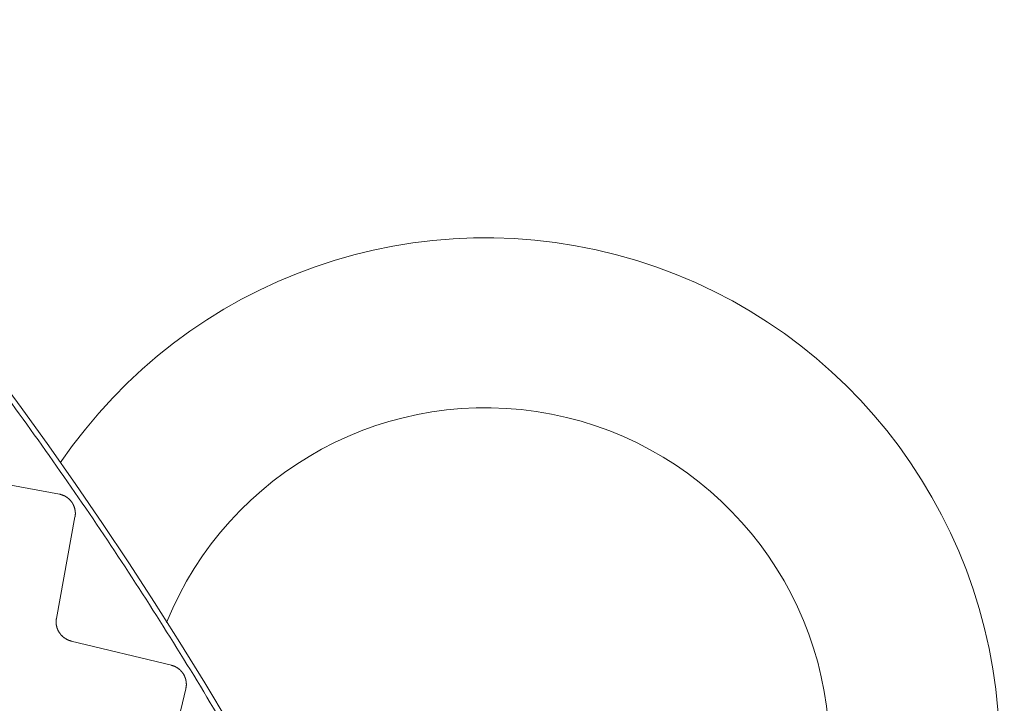
# Model space of a CAD drawing. Units: inches. Extents: x -6 to 103, y -12 to 70.
# Drawn here: x 32 to 32, y 11 to 11 of the extents above; entities that cross this region are included whole.
import ezdxf

# ---------------------------------------------------------------- set-up
doc = ezdxf.new("R2010")
doc.units = ezdxf.units.IN
doc.header["$MEASUREMENT"] = 0
doc.layers.add('1', color=7, linetype='Continuous', lineweight=0)
doc.layers.add('2', color=7, linetype='Continuous', lineweight=0)
doc.layers.add('9', color=7, linetype='Continuous')
doc.styles.add('DC_TEXTSTYLE5', font='arial.ttf', dxfattribs={"height": 0.8})
doc.dimstyles.get("Standard").update_dxf_attribs({"dimtxt": 0.18, "dimasz": 0.18, "dimexe": 0.18, "dimexo": 0.0625, "dimgap": 0.09, "dimtad": 0, "dimtih": 1, "dimtoh": 1, "dimdec": 4, "dimzin": 0, "dimdsep": 46, "dimtxsty": 'Standard', "dimcen": 0.09, "dimadec": 0, "dimazin": 0, "dimtfac": 1, "dimtdec": 4, "dimtofl": 0, "dimtmove": 0, "dimatfit": 3, "dimfxl": 0, "dimtolj": 1, "dimtzin": 0, "dimarcsym": 0})

# ---------------------------------------------------------------- blocks, each defined once
blk = doc.blocks.new('SE2')
at = {"layer": '9', "color": 7, "linetype": 'Continuous', "lineweight": 0, "ltscale": 0.125}
for p, q in [((192.8303, 111.9891), (192.9334, 111.9698)), ((192.9493, 111.9466), (192.9305, 111.8435)), ((192.9454, 111.8204), (193.0473, 111.7958)), ((193.062, 111.7717), (193.0378, 111.6697))]:
    blk.add_line(p, q, dxfattribs=at)
at = {"layer": '9', "color": 7, "linetype": 'Continuous', "lineweight": 0, "ltscale": 0.125, "flags": 128}
for points in [[(192.9334, 111.9698), (192.9336, 111.9698), (192.9339, 111.9697), (192.9341, 111.9697), (192.9344, 111.9696), (192.9346, 111.9695), (192.9349, 111.9695), (192.9351, 111.9694), (192.9354, 111.9693), (192.9356, 111.9693), (192.9359, 111.9692), (192.9361, 111.9691), (192.9364, 111.969), (192.9366, 111.9689), (192.9369, 111.9688), (192.9371, 111.9687), (192.9374, 111.9686), (192.9376, 111.9685), (192.9378, 111.9684), (192.9381, 111.9683), (192.9383, 111.9682), (192.9385, 111.9681), (192.9388, 111.968), (192.939, 111.9679), (192.9392, 111.9677), (192.9395, 111.9676), (192.9397, 111.9675), (192.9399, 111.9673), (192.9401, 111.9672), (192.9404, 111.9671), (192.9406, 111.9669), (192.9408, 111.9668), (192.941, 111.9666), (192.9412, 111.9665), (192.9414, 111.9663), (192.9417, 111.9662), (192.9419, 111.966), (192.9421, 111.9659), (192.9423, 111.9657), (192.9425, 111.9655), (192.9427, 111.9654), (192.9429, 111.9652), (192.9431, 111.965), (192.9433, 111.9649), (192.9434, 111.9647), (192.9436, 111.9645), (192.9438, 111.9643), (192.944, 111.9641), (192.9442, 111.9639), (192.9444, 111.9637), (192.9445, 111.9636), (192.9447, 111.9634), (192.9449, 111.9632), (192.945, 111.963), (192.9452, 111.9628), (192.9454, 111.9626), (192.9455, 111.9624), (192.9457, 111.9621), (192.9458, 111.9619), (192.946, 111.9617), (192.9461, 111.9615), (192.9463, 111.9613), (192.9464, 111.9611), (192.9466, 111.9609), (192.9467, 111.9606), (192.9469, 111.9604), (192.947, 111.9602), (192.9471, 111.96), (192.9472, 111.9597), (192.9474, 111.9595), (192.9475, 111.9593), (192.9476, 111.959), (192.9477, 111.9588), (192.9478, 111.9586), (192.9479, 111.9583), (192.948, 111.9581), (192.9481, 111.9579), (192.9482, 111.9576), (192.9483, 111.9574), (192.9484, 111.9571), (192.9485, 111.9569), (192.9486, 111.9566), (192.9487, 111.9564), (192.9488, 111.9561), (192.9488, 111.9559), (192.9489, 111.9556), (192.949, 111.9554), (192.949, 111.9551), (192.9491, 111.9549), (192.9492, 111.9546), (192.9492, 111.9544), (192.9493, 111.9541), (192.9493, 111.9539), (192.9494, 111.9536), (192.9494, 111.9533), (192.9495, 111.9531), (192.9495, 111.9528), (192.9495, 111.9526), (192.9496, 111.9523), (192.9496, 111.9521), (192.9496, 111.9518), (192.9496, 111.9515), (192.9496, 111.9513), (192.9497, 111.951), (192.9497, 111.9508), (192.9497, 111.9505), (192.9497, 111.9502), (192.9497, 111.95), (192.9497, 111.9497), (192.9497, 111.9494), (192.9496, 111.9492), (192.9496, 111.9489), (192.9496, 111.9487), (192.9496, 111.9484), (192.9496, 111.9481), (192.9495, 111.9479), (192.9495, 111.9476), (192.9495, 111.9474), (192.9494, 111.9471), (192.9494, 111.9468), (192.9493, 111.9466)], [(192.9305, 111.8435), (192.9304, 111.8432), (192.9304, 111.843), (192.9303, 111.8427), (192.9303, 111.8425), (192.9303, 111.8422), (192.9302, 111.842), (192.9302, 111.8417), (192.9302, 111.8415), (192.9302, 111.8412), (192.9302, 111.841), (192.9302, 111.8407), (192.9301, 111.8405), (192.9301, 111.8402), (192.9301, 111.84), (192.9301, 111.8397), (192.9301, 111.8395), (192.9301, 111.8392), (192.9302, 111.839), (192.9302, 111.8387), (192.9302, 111.8385), (192.9302, 111.8382), (192.9302, 111.838), (192.9303, 111.8377), (192.9303, 111.8375), (192.9303, 111.8372), (192.9303, 111.837), (192.9304, 111.8367), (192.9304, 111.8365), (192.9305, 111.8362), (192.9305, 111.836), (192.9306, 111.8357), (192.9306, 111.8355), (192.9307, 111.8352), (192.9307, 111.835), (192.9308, 111.8347), (192.9309, 111.8345), (192.9309, 111.8342), (192.931, 111.834), (192.9311, 111.8338), (192.9312, 111.8335), (192.9313, 111.8333), (192.9313, 111.8331), (192.9314, 111.8328), (192.9315, 111.8326), (192.9316, 111.8323), (192.9317, 111.8321), (192.9318, 111.8319), (192.9319, 111.8316), (192.932, 111.8314), (192.9321, 111.8312), (192.9322, 111.831), (192.9323, 111.8307), (192.9325, 111.8305), (192.9326, 111.8303), (192.9327, 111.8301), (192.9328, 111.8299), (192.933, 111.8296), (192.9331, 111.8294), (192.9332, 111.8292), (192.9333, 111.829), (192.9335, 111.8288), (192.9336, 111.8286), (192.9338, 111.8284), (192.9339, 111.8282), (192.9341, 111.828), (192.9342, 111.8278), (192.9344, 111.8276), (192.9345, 111.8274), (192.9347, 111.8272), (192.9349, 111.827), (192.935, 111.8268), (192.9352, 111.8266), (192.9354, 111.8264), (192.9355, 111.8262), (192.9357, 111.826), (192.9359, 111.8259), (192.9361, 111.8257), (192.9362, 111.8255), (192.9364, 111.8253), (192.9366, 111.8252), (192.9368, 111.825), (192.937, 111.8248), (192.9372, 111.8247), (192.9374, 111.8245), (192.9375, 111.8243), (192.9377, 111.8242), (192.9379, 111.824), (192.9381, 111.8239), (192.9383, 111.8237), (192.9386, 111.8236), (192.9388, 111.8234), (192.939, 111.8233), (192.9392, 111.8232), (192.9394, 111.823), (192.9396, 111.8229), (192.9398, 111.8227), (192.94, 111.8226), (192.9403, 111.8225), (192.9405, 111.8224), (192.9407, 111.8222), (192.9409, 111.8221), (192.9411, 111.822), (192.9414, 111.8219), (192.9416, 111.8218), (192.9418, 111.8217), (192.9421, 111.8216), (192.9423, 111.8215), (192.9425, 111.8214), (192.9428, 111.8213), (192.943, 111.8212), (192.9432, 111.8211), (192.9435, 111.821), (192.9437, 111.8209), (192.9439, 111.8209), (192.9442, 111.8208), (192.9444, 111.8207), (192.9447, 111.8206), (192.9449, 111.8206), (192.9452, 111.8205), (192.9454, 111.8204)], [(193.0473, 111.7958), (193.0475, 111.7957), (193.0478, 111.7956), (193.048, 111.7956), (193.0483, 111.7955), (193.0485, 111.7954), (193.0488, 111.7953), (193.049, 111.7953), (193.0493, 111.7952), (193.0495, 111.7951), (193.0498, 111.795), (193.05, 111.7949), (193.0503, 111.7948), (193.0505, 111.7947), (193.0507, 111.7946), (193.051, 111.7945), (193.0512, 111.7944), (193.0514, 111.7943), (193.0517, 111.7941), (193.0519, 111.794), (193.0521, 111.7939), (193.0524, 111.7938), (193.0526, 111.7936), (193.0528, 111.7935), (193.053, 111.7934), (193.0533, 111.7932), (193.0535, 111.7931), (193.0537, 111.793), (193.0539, 111.7928), (193.0541, 111.7927), (193.0543, 111.7925), (193.0545, 111.7923), (193.0548, 111.7922), (193.055, 111.792), (193.0552, 111.7919), (193.0554, 111.7917), (193.0556, 111.7915), (193.0558, 111.7914), (193.056, 111.7912), (193.0562, 111.791), (193.0563, 111.7908), (193.0565, 111.7907), (193.0567, 111.7905), (193.0569, 111.7903), (193.0571, 111.7901), (193.0573, 111.7899), (193.0574, 111.7897), (193.0576, 111.7895), (193.0578, 111.7893), (193.0579, 111.7891), (193.0581, 111.7889), (193.0583, 111.7887), (193.0584, 111.7885), (193.0586, 111.7883), (193.0587, 111.7881), (193.0589, 111.7879), (193.059, 111.7877), (193.0592, 111.7875), (193.0593, 111.7872), (193.0595, 111.787), (193.0596, 111.7868), (193.0597, 111.7866), (193.0599, 111.7863), (193.06, 111.7861), (193.0601, 111.7859), (193.0603, 111.7857), (193.0604, 111.7854), (193.0605, 111.7852), (193.0606, 111.785), (193.0607, 111.7847), (193.0608, 111.7845), (193.0609, 111.7842), (193.061, 111.784), (193.0611, 111.7838), (193.0612, 111.7835), (193.0613, 111.7833), (193.0614, 111.783), (193.0615, 111.7828), (193.0616, 111.7825), (193.0617, 111.7823), (193.0617, 111.782), (193.0618, 111.7818), (193.0619, 111.7815), (193.0619, 111.7813), (193.062, 111.781), (193.0621, 111.7808), (193.0621, 111.7805), (193.0622, 111.7803), (193.0622, 111.78), (193.0623, 111.7798), (193.0623, 111.7795), (193.0624, 111.7792), (193.0624, 111.779), (193.0624, 111.7787), (193.0625, 111.7785), (193.0625, 111.7782), (193.0625, 111.778), (193.0625, 111.7777), (193.0625, 111.7774), (193.0625, 111.7772), (193.0626, 111.7769), (193.0626, 111.7766), (193.0626, 111.7764), (193.0626, 111.7761), (193.0626, 111.7759), (193.0626, 111.7756), (193.0625, 111.7753), (193.0625, 111.7751), (193.0625, 111.7748), (193.0625, 111.7746), (193.0625, 111.7743), (193.0624, 111.774), (193.0624, 111.7738), (193.0624, 111.7735), (193.0623, 111.7733), (193.0623, 111.773), (193.0622, 111.7727), (193.0622, 111.7725), (193.0621, 111.7722), (193.0621, 111.772), (193.062, 111.7717)]]:
    blk.add_lwpolyline(points, dxfattribs=at)
at = {"layer": '9', "color": 7, "linetype": 'Continuous', "lineweight": 0, "ltscale": 0.125}
for radius in [3.9924, 3.4317, 3.38, 3.3329]:
    blk.add_circle((189.6668, 109.7077), radius, dxfattribs=at)
for centre, radius, start, end in [((187.4344, 104.0279), 13.06, 21.48637, 61.04446), ((186.8041, 102.3328), 13.5035, 27.38248, 62.17778), ((193.3668, 111.7077), 0.5229, 0, 145.7876), ((189.6668, 109.7077), 3.9874, 34.5, 37.5), ((193.3668, 111.7077), 0.35, 0, 157.9016), ((189.6668, 109.7077), 3.9874, 31.5, 34.5), ((189.6668, 109.7077), 3.9874, 28.5, 31.5)]:
    blk.add_arc(centre, radius, start, end, dxfattribs=at)
blk = doc.blocks.new('*D16')
at = {"layer": '1', "color": 0, "linetype": 'Continuous', "lineweight": -2, "ltscale": 0.125}
for p, q in [((28.8779, 11.91657), (36.64664, 11.91657)), ((36.24664, 9.60402), (36.24664, 11.11657)), ((28.92851, 8.80402), (36.64664, 8.80402))]:
    blk.add_line(p, q, dxfattribs=at)
at = {"layer": '1', "color": 0}
for points in [[(36.37998, 11.11657), (36.11331, 11.11657), (36.24664, 11.91657)], [(36.11331, 9.60402), (36.37998, 9.60402), (36.24664, 8.80402)]]:
    blk.add_solid(points, dxfattribs=at)
at = {"layer": 'Defpoints', "color": 0}
for p in [(28.4779, 11.91657), (36.24664, 11.91657), (28.52851, 8.80402)]:
    blk.add_point(p, dxfattribs=at)
at = {"layer": '1', "color": 0, "lineweight": 0, "insert": (35.55824, 10.3603), "char_height": 0.8, "attachment_point": 5, "rotation": 90, "style": 'DC_TEXTSTYLE5'}
blk.add_mtext('\\A1;3.11', dxfattribs=at)

msp = doc.modelspace()

# ---------------------------------------------------------------- block references
at = {"layer": '2', "linetype": 'Continuous', "lineweight": 0, "xscale": 0.197265521265293, "yscale": 0.197265521265293, "zscale": 0.197265521265293}
msp.add_blockref('SE2', (-6.16707, -11.36878), dxfattribs=at)

# ---------------------------------------------------------------- dimensions: what is measured, and where the dimension line sits
at = {"layer": '1', "color": 7, "linetype": 'Continuous', "lineweight": 0, "ltscale": 0.125}
dim = msp.add_linear_dim(base=(36.24664, 11.91657), p1=(28.52851, 8.80402), p2=(28.4779, 11.91657), angle=90, dimstyle='Standard', override={"dimtxt": 0.8, "dimasz": 0.8, "dimexe": 0.4, "dimexo": 0.4, "dimgap": 0.28, "dimtad": 1, "dimjust": 0, "dimtih": 0, "dimtoh": 0, "dimdec": 2, "dimzin": 0, "dimlunit": 2, "dimtxsty": 'DC_TEXTSTYLE5', "dimsah": 0, "dimtol": 0, "dimtfac": 1, "dimtdec": 3, "dimtix": 0, "dimtofl": 1, "dimtmove": 0, "dimfxlon": 0}, dxfattribs=at)
dim.commit()
dim.dimension.update_dxf_attribs({"geometry": '*D16', "text_midpoint": (35.55824, 10.3603)})

doc.saveas('drawing.dxf')
